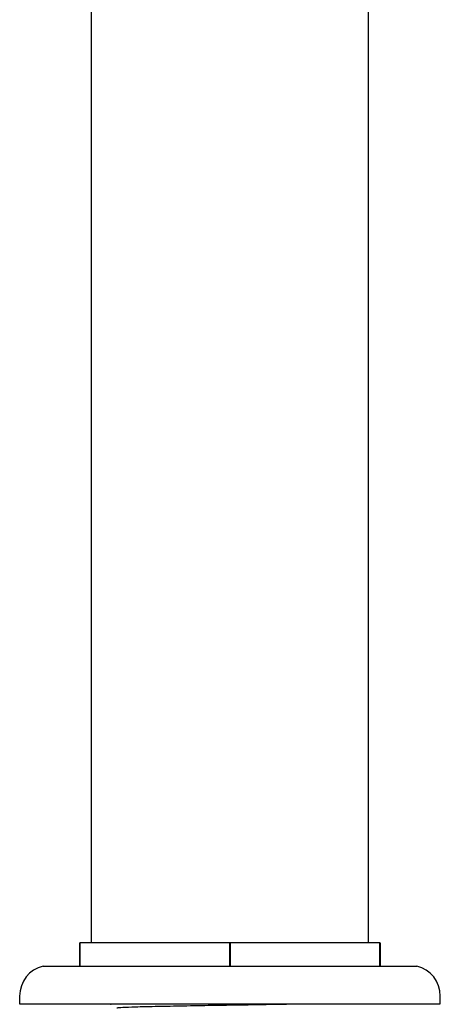
# Model space of a CAD drawing. Units: millimetres. Extents: x 3 to 2996, y 5 to 2995.
# Drawn here: x 633 to 687, y 1530 to 1658 of the extents above; entities that cross this region are included whole.
import ezdxf

# ---------------------------------------------------------------- set-up
doc = ezdxf.new("R2010")
doc.units = ezdxf.units.MM

msp = doc.modelspace()

# ---------------------------------------------------------------- linework, layer by layer
at = {"color": 7, "linetype": 'Continuous', "lineweight": 25}
for p, q in [((642.12, 1824.81), (642.12, 1538.31)), ((678.12, 1538.31), (678.12, 1824.81)), ((640.62, 1535.31), (640.62, 1538.31)), ((640.62, 1538.31), (640.65, 1538.31)), ((640.65, 1538.31), (640.65, 1535.31)), ((660.09, 1538.31), (640.65, 1538.31)), ((660.09, 1535.31), (660.09, 1538.31)), ((660.09, 1538.31), (660.15, 1538.31)), ((660.15, 1538.31), (660.15, 1535.31)), ((679.59, 1538.31), (660.15, 1538.31)), ((679.59, 1535.31), (679.59, 1538.31)), ((679.59, 1538.31), (679.62, 1538.31)), ((679.62, 1538.31), (679.62, 1535.31)), ((635.87, 1535.31), (684.37, 1535.31)), ((632.82, 1531.41), (632.82, 1530.41)), ((687.42, 1530.41), (687.42, 1531.41)), ((632.82, 1530.41), (687.42, 1530.41)), ((644.62, 1530.41), (644.62, 1530.35))]:
    msp.add_line(p, q, dxfattribs=at)
for centre, start, end in [((636.84, 1531.41), 103.9455, 180), ((683.4, 1531.41), 0, 76.0545)]:
    msp.add_arc(centre, 4.02, start, end, dxfattribs=at)
for points, knots in [([(644.68, 1530.34), (644.66, 1530.35), (644.45, 1530.37), (644.81, 1530.39), (645.14, 1530.41)], [0, 0, 0, 0, 0.100877, 1, 1, 1, 1]), ([(645.43, 1529.88), (645.54, 1529.91), (645.73, 1529.95), (647.27, 1530.01), (649.6, 1530.07), (652.69, 1530.13), (656.3, 1530.2), (660.13, 1530.26), (663.92, 1530.32), (666.98, 1530.37), (668.46, 1530.4), (668.93, 1530.41)], [0, 0, 0, 0, 0.119926, 0.235762, 0.351599, 0.471525, 0.59145, 0.707287, 0.823124, 0.94305, 1, 1, 1, 1])]:
    msp.add_open_spline(points, degree=3, knots=knots, dxfattribs=at)

doc.saveas('drawing.dxf')
